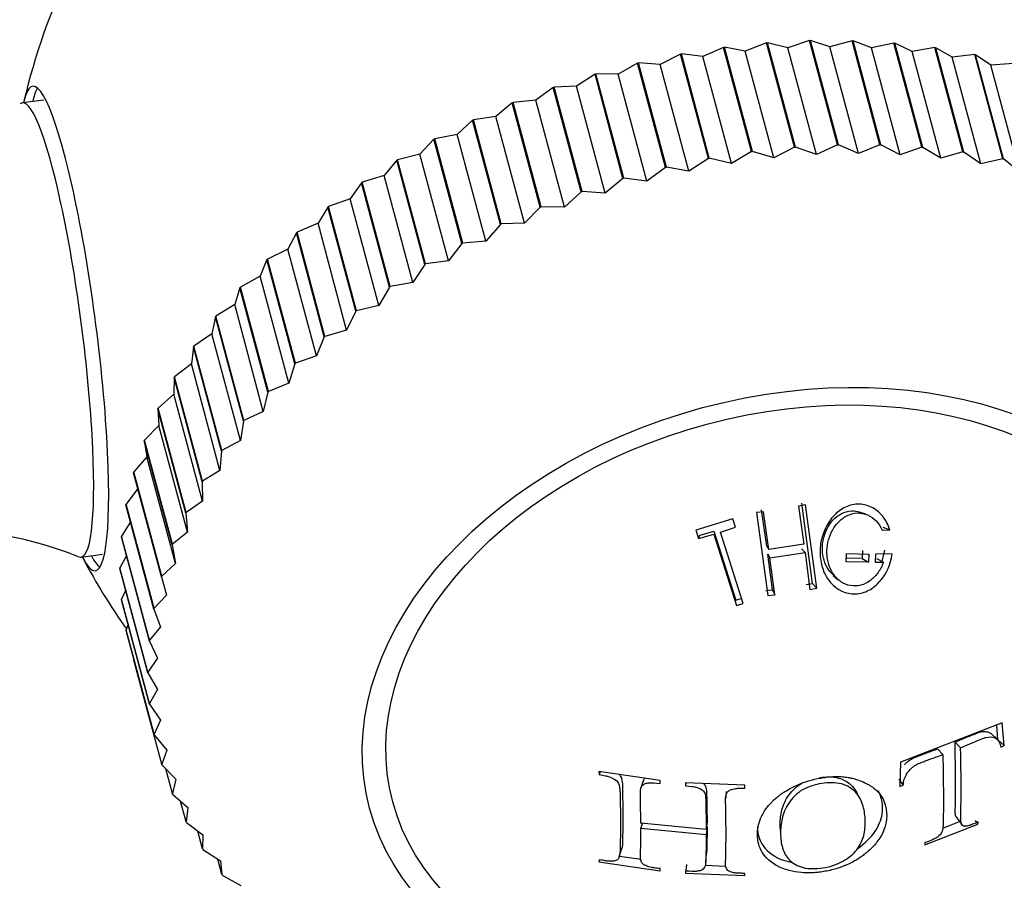
# Model space of a CAD drawing. Units: millimetres. Extents: x -37 to 205, y 28 to 289.
# Drawn here: x 134 to 141, y 32 to 38 of the extents above; entities that cross this region are included whole.
import ezdxf

# ---------------------------------------------------------------- set-up
doc = ezdxf.new("R2010")
doc.units = ezdxf.units.MM
for name, color, linetype in [('10513', 7, 'Continuous'), ('4504', 7, 'Continuous'), ('7521', 7, 'Continuous'), ('Défaut', 7, 'Continuous')]:
    doc.layers.add(name, color=color, linetype=linetype)

# ---------------------------------------------------------------- blocks, each defined once
blk = doc.blocks.new('SE2')
at = {"layer": '10513', "color": 7, "linetype": 'Continuous'}
for p, q in [((139.3519, 34.4061), (139.2776, 34.9573)), ((139.0144, 34.8987), (138.9668, 34.8931)), ((138.9668, 34.8931), (139.0441, 34.3214)), ((139.0363, 34.6614), (139.0011, 34.9128)), ((139.0508, 34.6379), (139.0144, 34.8987)), ((139.3028, 34.9451), (139.2561, 34.9361)), ((139.2561, 34.9361), (139.2925, 34.6754)), ((139.3802, 34.3735), (139.3028, 34.9451)), ((139.7172, 34.8814), (139.6745, 34.8959)), ((138.8037, 34.8508), (138.5484, 34.7713)), ((138.822, 34.7931), (138.8037, 34.8508)), ((138.5484, 34.7713), (138.5667, 34.7136)), ((138.5722, 34.735), (138.6731, 34.7643)), ((138.6731, 34.7643), (138.8248, 34.2909)), ((138.7178, 34.7584), (138.822, 34.7931)), ((138.875, 34.2675), (138.7178, 34.7584)), ((139.831, 34.7723), (139.8835, 34.7735)), ((139.8341, 34.7919), (139.8835, 34.7735)), ((138.5667, 34.7136), (138.672, 34.7441)), ((138.5722, 34.735), (138.5667, 34.7136)), ((138.672, 34.7441), (138.8292, 34.2532)), ((139.0363, 34.6614), (139.0508, 34.6379)), ((139.2925, 34.6754), (139.0508, 34.6379)), ((139.0585, 34.5811), (139.3002, 34.6185)), ((139.2752, 34.6424), (139.3002, 34.6185)), ((139.3002, 34.6185), (139.3334, 34.3646)), ((139.5821, 34.5544), (139.5861, 34.6111)), ((139.5861, 34.6111), (139.7398, 34.6075)), ((139.6962, 34.6317), (139.6924, 34.577)), ((139.0759, 34.3617), (139.0438, 34.6066)), ((139.0438, 34.6066), (139.0585, 34.5811)), ((139.0917, 34.3271), (139.0585, 34.5811)), ((139.7358, 34.5508), (139.5821, 34.5544)), ((139.6924, 34.577), (139.5838, 34.5796)), ((139.6924, 34.577), (139.7358, 34.5508)), ((139.7398, 34.6075), (139.7358, 34.5508)), ((139.7856, 34.6075), (139.7816, 34.5508)), ((139.7816, 34.5508), (139.839, 34.5517)), ((139.8985, 34.61), (139.7856, 34.6075)), ((139.7912, 34.5779), (139.839, 34.5517)), ((139.4943, 34.4612), (139.5284, 34.4312)), ((139.0304, 34.3563), (139.0759, 34.3617)), ((139.0759, 34.3617), (139.0917, 34.3271)), ((139.3072, 34.3975), (139.3519, 34.4061)), ((139.3334, 34.3646), (139.3802, 34.3735)), ((139.3519, 34.4061), (139.3802, 34.3735)), ((138.8248, 34.2909), (138.8686, 34.3046)), ((139.0441, 34.3214), (139.0917, 34.3271)), ((138.8292, 34.2532), (138.875, 34.2675)), ((140.6568, 33.4477), (139.9564, 33.1753)), ((140.6267, 33.3302), (140.6183, 33.4327)), ((140.6698, 33.2914), (140.6568, 33.4477)), ((140.6216, 33.335), (140.5795, 33.3726)), ((140.6267, 33.3302), (140.6698, 33.2914)), ((140.2123, 33.2673), (140.2475, 33.2283)), ((140.3318, 33.3139), (140.3693, 33.2756)), ((140.6463, 33.28), (140.6698, 33.2914)), ((139.9564, 33.1753), (139.9511, 33.0096)), ((138.3032, 33.0493), (137.8826, 33.111)), ((137.8826, 33.111), (137.8832, 33.0913)), ((137.8913, 33.1097), (137.8832, 33.0913)), ((139.9452, 33.06), (139.9756, 33.0171)), ((138.1851, 33.0432), (138.171, 32.9981)), ((138.3038, 33.0296), (138.3032, 33.0493)), ((138.885, 33.0173), (138.4767, 33.0332)), ((138.4767, 33.0332), (138.4773, 33.0134)), ((138.481, 33.0331), (138.4773, 33.0134)), ((138.8857, 32.9972), (138.885, 33.0173)), ((139.9511, 33.0096), (139.9756, 33.0171)), ((138.7572, 32.9754), (138.754, 32.9295)), ((139.6814, 32.9206), (139.6564, 32.9653)), ((140.3385, 32.8009), (140.3762, 32.75)), ((138.6196, 32.7136), (138.1699, 32.757)), ((138.1788, 32.7545), (138.1699, 32.7226)), ((138.1699, 32.7226), (138.6197, 32.6792)), ((138.6259, 32.765), (138.6196, 32.7136)), ((138.626, 32.7314), (138.6197, 32.6792)), ((140.1233, 32.6084), (140.4894, 32.7503)), ((140.2468, 32.7228), (140.3631, 32.7677)), ((140.4696, 32.7757), (140.4894, 32.7503)), ((140.4894, 32.7503), (140.49, 32.765)), ((138.022, 32.5265), (138.0388, 32.5827)), ((140.124, 32.623), (140.1233, 32.6084)), ((138.023, 32.53), (138.1726, 32.5082)), ((138.6165, 32.4912), (138.6224, 32.5491)), ((137.8832, 32.5056), (137.8826, 32.4908)), ((137.8826, 32.4908), (138.3032, 32.4292)), ((138.3032, 32.4292), (138.3038, 32.4438)), ((138.4849, 32.4719), (138.4767, 32.4131)), ((138.6124, 32.4673), (138.7561, 32.462)), ((138.4773, 32.4277), (138.4767, 32.4131)), ((138.4767, 32.4131), (138.885, 32.3972)), ((138.885, 32.3972), (138.8857, 32.4115))]:
    blk.add_line(p, q, dxfattribs=at)
blk.add_arc((221.7817, 37.1434), 82.771, 183.062224, 183.101093, dxfattribs=at)
for points, knots in [([(139.8835, 34.7735), (139.872, 34.808), (139.8564, 34.8379), (139.8173, 34.8883), (139.7961, 34.9075), (139.7366, 34.9412), (139.7055, 34.9502), (139.6423, 34.9522), (139.6077, 34.944), (139.5489, 34.9165), (139.5226, 34.8975), (139.4768, 34.8494), (139.4563, 34.8186), (139.4257, 34.7545), (139.4153, 34.7221), (139.4065, 34.673), (139.4048, 34.6566), (139.4033, 34.6236), (139.4035, 34.609), (139.4081, 34.5535), (139.4159, 34.5202), (139.4398, 34.4605), (139.4539, 34.4365), (139.5202, 34.3596), (139.5799, 34.3309), (139.68, 34.3356), (139.7106, 34.3438), (139.7534, 34.3665), (139.7672, 34.3758), (139.7939, 34.3979), (139.8089, 34.4132), (139.861, 34.4747), (139.8888, 34.5355), (139.8985, 34.61)], [0, 0, 0, 0, 0.0625, 0.0625, 0.125, 0.125, 0.1875, 0.1875, 0.25, 0.25, 0.3125, 0.3125, 0.375, 0.375, 0.4375, 0.4375, 0.46875, 0.46875, 0.5, 0.5, 0.5625, 0.5625, 0.625, 0.625, 0.75, 0.75, 0.8125, 0.8125, 0.84375, 0.84375, 0.875, 0.875, 1, 1, 1, 1]), ([(139.4953, 34.462), (139.4822, 34.4732), (139.4384, 34.5224), (139.4083, 34.6362), (139.4378, 34.7838), (139.5241, 34.8825), (139.6138, 34.9089), (139.6565, 34.902), (139.6745, 34.8959)], [0.3288903, 0.3288903, 0.3288903, 0.3288903, 0.3739151, 0.4990635, 0.6242878, 0.7482075, 0.8112149, 0.8616395, 0.8616395, 0.8616395, 0.8616395]), ([(139.839, 34.5517), (139.8298, 34.525), (139.8178, 34.5015), (139.7961, 34.4706), (139.7882, 34.4611), (139.7713, 34.4434), (139.7637, 34.4365), (139.7078, 34.3938), (139.6605, 34.3819), (139.5877, 34.3949), (139.5659, 34.4037), (139.5366, 34.4238), (139.5273, 34.4316), (139.5099, 34.4497), (139.5006, 34.4616), (139.4809, 34.4909), (139.4706, 34.5124), (139.456, 34.5594), (139.4517, 34.5872), (139.4494, 34.6636), (139.4581, 34.7106), (139.4955, 34.7857), (139.5104, 34.8074), (139.5448, 34.844), (139.5624, 34.8578), (139.6102, 34.8824), (139.6344, 34.8891), (139.6826, 34.8912), (139.7082, 34.886), (139.774, 34.8574), (139.808, 34.8223), (139.831, 34.7723)], [0, 0, 0, 0, 0.0625, 0.0625, 0.09375, 0.09375, 0.125, 0.125, 0.25, 0.25, 0.3125, 0.3125, 0.34375, 0.34375, 0.375, 0.375, 0.4375, 0.4375, 0.5, 0.5, 0.625, 0.625, 0.6875, 0.6875, 0.75, 0.75, 0.8125, 0.8125, 0.875, 0.875, 1, 1, 1, 1]), ([(140.3318, 33.3139), (140.3458, 33.3196), (140.3743, 33.3312), (140.4209, 33.3512), (140.4632, 33.3688), (140.5052, 33.3851), (140.5417, 33.3896), (140.5669, 33.3821), (140.5775, 33.3744), (140.5794, 33.3728)], [0, 0, 0, 0, 0.1229418, 0.2507361, 0.4143847, 0.5009951, 0.6282625, 0.7498868, 0.7786493, 0.7786493, 0.7786493, 0.7786493]), ([(140.3693, 33.2756), (140.3833, 33.2812), (140.3975, 33.2871), (140.4191, 33.2961), (140.4264, 33.2991), (140.4374, 33.3038), (140.4411, 33.3053), (140.4485, 33.3084), (140.4501, 33.3091), (140.479, 33.3215), (140.4976, 33.3291), (140.5189, 33.3374), (140.5249, 33.3396), (140.5323, 33.3422), (140.5345, 33.3429), (140.5383, 33.3442), (140.5374, 33.344), (140.5715, 33.3531), (140.5971, 33.351), (140.6337, 33.3282), (140.6414, 33.3054), (140.6463, 33.28)], [0, 0, 0, 0, 0.125, 0.125, 0.1875, 0.1875, 0.21875, 0.21875, 0.25, 0.25, 0.375, 0.375, 0.4375, 0.4375, 0.46875, 0.46875, 0.5, 0.5, 0.75, 0.75, 1, 1, 1, 1]), ([(139.984, 33.1576), (139.989, 33.1637), (140.0053, 33.1812), (140.0346, 33.2012), (140.078, 33.2181), (140.1357, 33.2396), (140.1837, 33.2569), (140.2123, 33.2673)], [0.3106113, 0.3106113, 0.3106113, 0.3106113, 0.3730762, 0.4978307, 0.5779773, 0.7488327, 1, 1, 1, 1]), ([(140.3409, 32.7981), (140.3385, 32.8015), (140.3331, 32.8137), (140.3341, 32.8743), (140.3364, 32.9836), (140.3351, 33.1415), (140.3329, 33.2562), (140.3318, 33.3139)], [0.1703171, 0.1703171, 0.1703171, 0.1703171, 0.1959103, 0.2496332, 0.4997818, 0.748211, 1, 1, 1, 1]), ([(140.49, 32.765), (140.4538, 32.7492), (140.4434, 32.7454), (140.4403, 32.7443), (140.4387, 32.7438), (140.4342, 32.7423), (140.4313, 32.7414), (140.4229, 32.739), (140.4178, 32.7378), (140.4035, 32.7354), (140.3957, 32.7352), (140.3773, 32.7412), (140.3726, 32.7542), (140.3703, 32.794), (140.3715, 32.8192), (140.3725, 32.8687), (140.3731, 32.8947), (140.3747, 33.0319), (140.373, 33.1468), (140.3693, 33.2756)], [0, 0, 0, 0, 0.007812, 0.007812, 0.015625, 0.015625, 0.03125, 0.03125, 0.0625, 0.0625, 0.125, 0.125, 0.25, 0.25, 0.375, 0.375, 0.5, 0.5, 1, 1, 1, 1]), ([(139.9756, 33.0171), (139.9778, 33.0474), (139.9838, 33.0702), (140.0098, 33.1114), (140.0198, 33.1238), (140.0373, 33.1401), (140.0435, 33.1452), (140.0536, 33.1522), (140.0571, 33.1544), (140.0642, 33.1586), (140.0707, 33.1619), (140.0758, 33.1644), (140.0852, 33.1685), (140.1072, 33.1772), (140.1158, 33.1806), (140.1308, 33.1862), (140.1362, 33.1882), (140.1475, 33.1923), (140.1564, 33.1954), (140.188, 33.2065), (140.2172, 33.217), (140.2475, 33.2283)], [0, 0, 0, 0, 0.25, 0.25, 0.375, 0.375, 0.4375, 0.4375, 0.46875, 0.46875, 0.5, 0.5, 0.625, 0.625, 0.6875, 0.6875, 0.71875, 0.71875, 0.75, 0.75, 1, 1, 1, 1]), ([(140.2475, 33.2283), (140.2493, 33.1661), (140.25, 33.1088), (140.2511, 33.0266), (140.2514, 32.9998), (140.2519, 32.9467), (140.252, 32.919), (140.2517, 32.8686), (140.2515, 32.8437), (140.251, 32.8064), (140.2508, 32.7939), (140.2503, 32.7752), (140.2502, 32.769), (140.2498, 32.7564), (140.2497, 32.7519), (140.249, 32.7357), (140.2484, 32.7286), (140.2472, 32.7194), (140.2468, 32.7166), (140.2458, 32.7114), (140.2457, 32.7107), (140.2412, 32.6922), (140.2321, 32.6787), (140.2143, 32.6634), (140.2074, 32.6585), (140.1917, 32.6493), (140.1808, 32.6439), (140.1582, 32.6344), (140.1418, 32.6284), (140.124, 32.623)], [0, 0, 0, 0, 0.25, 0.25, 0.375, 0.375, 0.5, 0.5, 0.625, 0.625, 0.6875, 0.6875, 0.71875, 0.71875, 0.75, 0.75, 0.78125, 0.78125, 0.796875, 0.796875, 0.8125, 0.8125, 0.875, 0.875, 0.90625, 0.90625, 0.9375, 0.9375, 1, 1, 1, 1]), ([(137.8832, 33.0913), (137.9004, 33.0881), (137.9141, 33.0854), (137.9296, 33.0822), (137.9339, 33.0812), (137.939, 33.08), (137.9405, 33.0797), (137.9431, 33.079), (137.942, 33.0794), (137.9698, 33.0709), (137.9907, 33.0597), (138.0144, 33.04), (138.0214, 33.0242), (138.0264, 32.9917), (138.0266, 32.9853), (138.0274, 32.969), (138.0277, 32.9579), (138.0285, 32.9156), (138.0291, 32.8827), (138.0296, 32.8344), (138.0297, 32.8185), (138.0298, 32.7947), (138.0298, 32.7869), (138.0299, 32.7712), (138.0299, 32.7617), (138.0299, 32.7494), (138.0299, 32.7401), (138.0298, 32.7247), (138.0298, 32.717), (138.0297, 32.6943), (138.0296, 32.6793), (138.0291, 32.6347), (138.0285, 32.6056), (138.0278, 32.5733), (138.0275, 32.5665), (138.027, 32.5569), (138.0266, 32.5524), (138.0251, 32.5396), (138.0237, 32.5322), (138.0179, 32.5133), (138.0117, 32.505), (137.9982, 32.4992), (137.9879, 32.4963), (137.969, 32.4943), (137.9582, 32.4943), (137.9429, 32.4957), (137.9441, 32.4956), (137.9417, 32.4959), (137.9402, 32.4961), (137.9352, 32.4968), (137.9309, 32.4974), (137.9152, 32.4999), (137.901, 32.5023), (137.8832, 32.5056)], [0, 0, 0, 0, 0.03125, 0.03125, 0.046875, 0.046875, 0.054688, 0.054688, 0.0625, 0.0625, 0.125, 0.125, 0.1875, 0.1875, 0.21875, 0.21875, 0.25, 0.25, 0.375, 0.375, 0.4375, 0.4375, 0.46875, 0.46875, 0.5, 0.5, 0.53125, 0.53125, 0.5625, 0.5625, 0.625, 0.625, 0.75, 0.75, 0.765625, 0.765625, 0.78125, 0.78125, 0.8125, 0.8125, 0.875, 0.875, 0.90625, 0.90625, 0.9375, 0.9375, 0.945312, 0.945312, 0.953125, 0.953125, 0.96875, 0.96875, 1, 1, 1, 1]), ([(138.0231, 33.0904), (138.0358, 33.0756), (138.0444, 33.0399), (138.0446, 32.9453), (138.0467, 32.867), (138.0467, 32.7454), (138.045, 32.6692), (138.0441, 32.5982), (138.0388, 32.5825)], [0.1303639, 0.1303639, 0.1303639, 0.1303639, 0.1946523, 0.2484631, 0.4993633, 0.4997979, 0.7505604, 0.8268246, 0.8268246, 0.8268246, 0.8268246]), ([(139.4262, 33.0704), (139.3718, 33.0623), (139.3154, 33.0475), (139.2335, 33.014), (139.2067, 33.0009), (139.1682, 32.9784), (139.1556, 32.9704), (139.1373, 32.9578), (139.1313, 32.9535), (139.1194, 32.9446), (139.1157, 32.9418), (139.046, 32.8849), (139.0123, 32.8325), (138.9853, 32.7679), (138.9801, 32.7485), (138.9755, 32.7229), (138.9745, 32.7149), (138.9735, 32.7039), (138.9733, 32.7003), (138.973, 32.6935), (138.9729, 32.6927), (138.9727, 32.6762), (138.9729, 32.6742), (138.9733, 32.6627), (138.9736, 32.6563), (138.9758, 32.6349), (138.9787, 32.6179), (138.9985, 32.5606), (139.0266, 32.5125), (139.1073, 32.463), (139.1171, 32.4583), (139.143, 32.4467), (139.1563, 32.4417), (139.1968, 32.4286), (139.2245, 32.4227), (139.2794, 32.4156), (139.3065, 32.4143), (139.3457, 32.4149), (139.3585, 32.4155), (139.3835, 32.4175), (139.3932, 32.4185), (139.4358, 32.4242), (139.4646, 32.4299), (139.5076, 32.4415), (139.522, 32.4458), (139.5434, 32.453), (139.5505, 32.4555), (139.5611, 32.4595), (139.5646, 32.4609), (139.5717, 32.4636), (139.5777, 32.4661), (139.5875, 32.4701), (139.6053, 32.4777), (139.6433, 32.4985), (139.6578, 32.507), (139.6818, 32.5229), (139.6901, 32.5287), (139.7073, 32.5414), (139.7182, 32.55), (139.753, 32.5792), (139.7743, 32.6018), (139.7987, 32.6322), (139.8056, 32.6417), (139.8143, 32.6549), (139.8169, 32.6591), (139.8218, 32.6671), (139.8248, 32.6725), (139.8303, 32.6826), (139.8378, 32.6973), (139.8492, 32.7299), (139.8529, 32.7425), (139.8588, 32.771), (139.861, 32.7856), (139.8628, 32.842), (139.8562, 32.8705), (139.8465, 32.9005), (139.8433, 32.9084), (139.8393, 32.9174), (139.8381, 32.9199), (139.8366, 32.923), (139.8361, 32.9239), (139.8353, 32.9255), (139.8357, 32.9249), (139.8263, 32.942), (139.8149, 32.958), (139.7916, 32.9818), (139.7829, 32.9897), (139.7681, 33.0013), (139.7629, 33.0051), (139.7547, 33.0107), (139.7519, 33.0125), (139.7461, 33.0162), (139.7448, 33.017), (139.7023, 33.0421), (139.6677, 33.0537), (139.6301, 33.0643), (139.6198, 33.0666), (139.6082, 33.069), (139.6049, 33.0696), (139.601, 33.0704), (139.5999, 33.0706), (139.598, 33.0709), (139.5995, 33.0707), (139.5846, 33.0731), (139.5717, 33.0747), (139.5509, 33.0764), (139.5438, 33.0768), (139.5327, 33.0772), (139.529, 33.0773), (139.5213, 33.0774), (139.5149, 33.0774), (139.511, 33.0774), (139.5061, 33.0774), (139.4916, 33.0769), (139.4793, 33.0762), (139.452, 33.074), (139.4398, 33.0724), (139.4262, 33.0704)], [0, 0, 0, 0, 0.0625, 0.0625, 0.09375, 0.09375, 0.109375, 0.109375, 0.117188, 0.117188, 0.125, 0.125, 0.1875, 0.1875, 0.21875, 0.21875, 0.234375, 0.234375, 0.242188, 0.242188, 0.25, 0.25, 0.265625, 0.265625, 0.28125, 0.28125, 0.3125, 0.3125, 0.375, 0.375, 0.390625, 0.390625, 0.40625, 0.40625, 0.4375, 0.4375, 0.46875, 0.46875, 0.484375, 0.484375, 0.5, 0.5, 0.53125, 0.53125, 0.546875, 0.546875, 0.554688, 0.554688, 0.558594, 0.558594, 0.5625, 0.5625, 0.59375, 0.59375, 0.609375, 0.609375, 0.617188, 0.617188, 0.625, 0.625, 0.65625, 0.65625, 0.671875, 0.671875, 0.679688, 0.679688, 0.6875, 0.6875, 0.71875, 0.71875, 0.734375, 0.734375, 0.75, 0.75, 0.78125, 0.78125, 0.796875, 0.796875, 0.804688, 0.804688, 0.808594, 0.808594, 0.8125, 0.8125, 0.84375, 0.84375, 0.859375, 0.859375, 0.867188, 0.867188, 0.871094, 0.871094, 0.875, 0.875, 0.90625, 0.90625, 0.921875, 0.921875, 0.929688, 0.929688, 0.933594, 0.933594, 0.9375, 0.9375, 0.953125, 0.953125, 0.960938, 0.960938, 0.964844, 0.964844, 0.96875, 0.96875, 0.976562, 0.976562, 0.984375, 0.984375, 1, 1, 1, 1]), ([(139.3999, 33.0698), (139.4454, 33.0769), (139.5366, 33.0784), (139.62, 33.0242), (139.6487, 32.9806), (139.6565, 32.9651)], [0, 0, 0, 0, 0.0626752, 0.1252519, 0.1571856, 0.1571856, 0.1571856, 0.1571856]), ([(138.1699, 32.757), (138.1698, 32.7861), (138.1696, 32.8155), (138.169, 32.8605), (138.1688, 32.8757), (138.1684, 32.8987), (138.1683, 32.9064), (138.168, 32.918), (138.168, 32.9219), (138.1678, 32.9297), (138.1678, 32.931), (138.1674, 32.9507), (138.1675, 32.9612), (138.1679, 32.9729), (138.168, 32.9762), (138.1682, 32.98), (138.1683, 32.9811), (138.1684, 32.983), (138.1683, 32.9819), (138.1705, 33.0041), (138.1777, 33.0174), (138.197, 33.0278), (138.2048, 33.0305), (138.2185, 33.0331), (138.2234, 33.0338), (138.2313, 33.0344), (138.234, 33.0346), (138.2396, 33.0348), (138.2449, 33.0349), (138.2494, 33.0349), (138.2689, 33.0334), (138.3038, 33.0296)], [0, 0, 0, 0, 0.25, 0.25, 0.375, 0.375, 0.4375, 0.4375, 0.46875, 0.46875, 0.5, 0.5, 0.5625, 0.5625, 0.59375, 0.59375, 0.609375, 0.609375, 0.625, 0.625, 0.75, 0.75, 0.8125, 0.8125, 0.84375, 0.84375, 0.859375, 0.859375, 0.875, 0.875, 1, 1, 1, 1]), ([(138.4773, 33.0134), (138.5107, 33.0108), (138.532, 33.0081), (138.5442, 33.0058), (138.5472, 33.0051), (138.559, 33.0016), (138.5645, 32.9997), (138.5795, 32.9937), (138.5876, 32.9892), (138.6068, 32.9742), (138.6095, 32.9665), (138.6153, 32.9413), (138.6165, 32.9249), (138.6173, 32.8953), (138.6175, 32.8846), (138.6179, 32.8615), (138.6181, 32.8556), (138.6185, 32.8323), (138.6188, 32.8171), (138.6194, 32.772), (138.6196, 32.7427), (138.6196, 32.7136)], [0, 0, 0, 0, 0.125, 0.125, 0.15625, 0.15625, 0.1875, 0.1875, 0.25, 0.25, 0.375, 0.375, 0.5, 0.5, 0.5625, 0.5625, 0.625, 0.625, 0.75, 0.75, 1, 1, 1, 1]), ([(138.6005, 33.0285), (138.6038, 33.0259), (138.6171, 33.0128), (138.6233, 32.9708), (138.6236, 32.9112), (138.6256, 32.8382), (138.6258, 32.7893), (138.6259, 32.765)], [0.2560256, 0.2560256, 0.2560256, 0.2560256, 0.2857179, 0.391202, 0.5713307, 0.7867524, 1, 1, 1, 1]), ([(138.8857, 32.4115), (138.8757, 32.4115), (138.8655, 32.4117), (138.8501, 32.4122), (138.8449, 32.4124), (138.8345, 32.4129), (138.8275, 32.4133), (138.8173, 32.414), (138.8054, 32.4165), (138.783, 32.4233), (138.7726, 32.4287), (138.7608, 32.4376), (138.755, 32.4487), (138.7533, 32.4804), (138.7535, 32.489), (138.7538, 32.4991), (138.7539, 32.502), (138.7541, 32.5069), (138.7541, 32.5069), (138.7558, 32.5674), (138.7565, 32.6246), (138.7565, 32.7424), (138.7558, 32.8049), (138.7542, 32.8777), (138.7541, 32.879), (138.7539, 32.8855), (138.7538, 32.8892), (138.7535, 32.9015), (138.7534, 32.9113), (138.7543, 32.9465), (138.7596, 32.9643), (138.7701, 32.9758), (138.7787, 32.982), (138.7971, 32.9899), (138.8084, 32.993), (138.8283, 32.9962), (138.8314, 32.9965), (138.8416, 32.9975), (138.8468, 32.9978), (138.8628, 32.9983), (138.874, 32.9981), (138.8857, 32.9972)], [0, 0, 0, 0, 0.03125, 0.03125, 0.046875, 0.046875, 0.0625, 0.0625, 0.09375, 0.09375, 0.125, 0.125, 0.1875, 0.1875, 0.21875, 0.21875, 0.234375, 0.234375, 0.25, 0.25, 0.5, 0.5, 0.75, 0.75, 0.765625, 0.765625, 0.78125, 0.78125, 0.8125, 0.8125, 0.875, 0.875, 0.90625, 0.90625, 0.9375, 0.9375, 0.953125, 0.953125, 0.96875, 0.96875, 1, 1, 1, 1]), ([(139.1289, 32.7216), (139.1287, 32.7255), (139.1286, 32.73), (139.1282, 32.7668), (139.1331, 32.8352), (139.1721, 32.9407), (139.2361, 33.0062), (139.2772, 33.0297), (139.28, 33.0312)], [0.7429459, 0.7429459, 0.7429459, 0.7429459, 0.7506078, 0.7516446, 0.8135028, 0.8757441, 0.9377587, 0.9422568, 0.9422568, 0.9422568, 0.9422568]), ([(139.415, 33.0295), (139.4621, 33.0368), (139.5094, 33.0375), (139.5909, 33.0159), (139.6255, 32.9936), (139.675, 32.939), (139.6901, 32.9064), (139.7091, 32.8401), (139.7131, 32.8059), (139.7148, 32.7385), (139.7124, 32.7047), (139.6991, 32.6553), (139.6931, 32.6389), (139.6778, 32.6063), (139.6683, 32.5896), (139.6342, 32.5458), (139.603, 32.5195), (139.5239, 32.4743), (139.4729, 32.4574), (139.3753, 32.4418), (139.3276, 32.4416), (139.2487, 32.4608), (139.2162, 32.4803), (139.1694, 32.5273), (139.1542, 32.5556), (139.1356, 32.6156), (139.1318, 32.6481), (139.1314, 32.682), (139.1314, 32.6828), (139.1311, 32.7168), (139.1339, 32.7521), (139.1506, 32.8236), (139.1646, 32.8603), (139.2106, 32.9292), (139.2428, 32.9618), (139.3215, 33.0083), (139.3683, 33.0222), (139.415, 33.0295)], [0, 0, 0, 0, 0.062559, 0.062675, 0.125018, 0.125252, 0.187746, 0.188067, 0.250364, 0.250653, 0.313087, 0.313351, 0.343794, 0.344089, 0.375945, 0.376299, 0.432616, 0.433074, 0.500709, 0.501288, 0.563075, 0.563755, 0.625284, 0.626083, 0.687809, 0.688553, 0.750317, 0.750608, 0.751364, 0.751645, 0.813503, 0.813666, 0.875744, 0.875953, 0.937759, 0.937857, 1, 1, 1, 1]), ([(139.6661, 32.5854), (139.678, 32.5939), (139.7327, 32.636), (139.81, 32.7252), (139.842, 32.8534), (139.8259, 32.9392), (139.8031, 32.9775), (139.8012, 32.9806)], [0.6054059, 0.6054059, 0.6054059, 0.6054059, 0.6221053, 0.6849353, 0.7478952, 0.8106682, 0.8161601, 0.8161601, 0.8161601, 0.8161601]), ([(138.3038, 32.4438), (138.2863, 32.4457), (138.2726, 32.4475), (138.2574, 32.4497), (138.2533, 32.4503), (138.2485, 32.4511), (138.2471, 32.4514), (138.2448, 32.4518), (138.2462, 32.4514), (138.2313, 32.4549), (138.2206, 32.4581), (138.202, 32.4655), (138.1927, 32.4706), (138.1821, 32.4778), (138.1778, 32.4829), (138.1729, 32.4926), (138.1716, 32.4962), (138.1695, 32.5041), (138.1686, 32.5097), (138.167, 32.5265), (138.1669, 32.5413), (138.1711, 32.6012), (138.1698, 32.6566), (138.1699, 32.7226)], [0, 0, 0, 0, 0.0625, 0.0625, 0.09375, 0.09375, 0.109375, 0.109375, 0.125, 0.125, 0.1875, 0.1875, 0.25, 0.25, 0.3125, 0.3125, 0.34375, 0.34375, 0.375, 0.375, 0.5, 0.5, 1, 1, 1, 1]), ([(138.626, 32.7314), (138.6259, 32.7032), (138.6258, 32.6466), (138.6236, 32.5869), (138.6231, 32.5549), (138.6228, 32.549)], [0, 0, 0, 0, 0.2493295, 0.5019941, 0.5596239, 0.5596239, 0.5596239, 0.5596239]), ([(138.9728, 32.7352), (138.9728, 32.7345), (138.9729, 32.7049), (138.9833, 32.625), (139.0666, 32.5286), (139.1726, 32.4928), (139.2206, 32.4844)], [0.2500588, 0.2500588, 0.2500588, 0.2500588, 0.2511789, 0.2951274, 0.3747965, 0.4318942, 0.4318942, 0.4318942, 0.4318942]), ([(138.6197, 32.6792), (138.6196, 32.6495), (138.6195, 32.6211), (138.6189, 32.5792), (138.6187, 32.5653), (138.6182, 32.5446), (138.6181, 32.5377), (138.6178, 32.5274), (138.6177, 32.5239), (138.6175, 32.517), (138.6175, 32.515), (138.6168, 32.4906), (138.6155, 32.4747), (138.61, 32.4562), (138.6076, 32.4509), (138.6014, 32.4422), (138.5993, 32.4397), (138.5864, 32.4327), (138.5787, 32.4299), (138.565, 32.4269), (138.5602, 32.4261), (138.5523, 32.4252), (138.5496, 32.425), (138.5441, 32.4246), (138.5386, 32.4244), (138.5358, 32.4244), (138.5156, 32.4247), (138.4773, 32.4277)], [0, 0, 0, 0, 0.25, 0.25, 0.375, 0.375, 0.4375, 0.4375, 0.46875, 0.46875, 0.5, 0.5, 0.625, 0.625, 0.6875, 0.6875, 0.75, 0.75, 0.8125, 0.8125, 0.84375, 0.84375, 0.859375, 0.859375, 0.875, 0.875, 1, 1, 1, 1])]:
    blk.add_open_spline(points, degree=3, knots=knots, dxfattribs=at)
for points in [[(139.8295, 34.5574), (139.8377, 34.5823), (139.843, 34.6083), (139.8483, 34.6342)], [(138.1856, 33.0421), (138.1883, 33.0505), (138.1925, 33.0585), (138.1988, 33.0645)]]:
    blk.add_open_spline(points, degree=3, dxfattribs=at)
at = {"layer": '4504', "color": 7, "linetype": 'Continuous'}
for p, q in [((139.3312, 38.1388), (139.1809, 38.0896)), ((139.3312, 38.1388), (139.3378, 38.139)), ((139.5234, 37.4216), (139.3312, 38.1388)), ((139.5299, 37.4218), (139.3378, 38.139)), ((139.4706, 38.0967), (139.3378, 38.139)), ((139.6235, 38.1384), (139.4706, 38.0967)), ((139.6235, 38.1384), (139.6299, 38.1382)), ((139.8156, 37.4212), (139.6235, 38.1384)), ((139.8221, 37.421), (139.6299, 38.1382)), ((139.7567, 38.0884), (139.6299, 38.1382)), ((138.7394, 38.0925), (138.5964, 38.0289)), ((138.7394, 38.0925), (138.746, 38.0934)), ((138.9315, 37.3754), (138.7394, 38.0925)), ((138.9381, 37.3762), (138.746, 38.0934)), ((138.889, 38.0669), (138.746, 38.0934)), ((139.036, 38.1235), (138.889, 38.0669)), ((139.0859, 37.3321), (138.889, 38.0669)), ((139.036, 38.1235), (139.0426, 38.124)), ((139.2282, 37.4063), (139.036, 38.1235)), ((139.2348, 37.4068), (139.0426, 38.124)), ((139.1809, 38.0896), (139.0426, 38.124)), ((139.3778, 37.3548), (139.1809, 38.0896)), ((139.6675, 37.362), (139.4706, 38.0967)), ((139.9112, 38.1222), (139.7567, 38.0884)), ((139.9535, 37.3536), (139.7567, 38.0884)), ((139.9112, 38.1222), (139.9176, 38.1217)), ((140.1034, 37.405), (139.9112, 38.1222)), ((140.1097, 37.4045), (139.9176, 38.1217)), ((140.0375, 38.0645), (139.9176, 38.1217)), ((140.193, 38.0904), (140.0375, 38.0645)), ((140.2344, 37.3298), (140.0375, 38.0645)), ((140.193, 38.0904), (140.1992, 38.0895)), ((140.3852, 37.3732), (140.193, 38.0904)), ((140.3914, 37.3723), (140.1992, 38.0895)), ((140.3118, 38.0253), (140.1992, 38.0895)), ((138.4427, 38.0461), (138.3045, 37.9757)), ((138.4427, 38.0461), (138.4493, 38.0473)), ((138.6349, 37.3289), (138.4427, 38.0461)), ((138.6415, 37.3301), (138.4493, 38.0473)), ((138.5964, 38.0289), (138.4493, 38.0473)), ((138.7933, 37.2941), (138.5964, 38.0289)), ((140.4675, 38.0431), (140.3118, 38.0253)), ((140.5087, 37.2906), (140.3118, 38.0253)), ((140.4675, 38.0431), (140.4735, 38.0419)), ((140.6596, 37.3259), (140.4675, 38.0431)), ((140.6656, 37.3247), (140.4735, 38.0419)), ((140.5781, 37.971), (140.4735, 38.0419)), ((138.1476, 37.9843), (138.0149, 37.9076)), ((138.1476, 37.9843), (138.1541, 37.9859)), ((138.3398, 37.2672), (138.1476, 37.9843)), ((138.3463, 37.2687), (138.1541, 37.9859)), ((138.3045, 37.9757), (138.1541, 37.9859)), ((138.5014, 37.2409), (138.3045, 37.9757)), ((140.7331, 37.9805), (140.5781, 37.971)), ((140.775, 37.2362), (140.5781, 37.971)), ((137.8555, 37.9077), (137.729, 37.8249)), ((137.8555, 37.9077), (137.862, 37.9095)), ((138.0477, 37.1905), (137.8555, 37.9077)), ((138.0542, 37.1924), (137.862, 37.9095)), ((138.0149, 37.9076), (137.862, 37.9095)), ((138.2117, 37.1728), (138.0149, 37.9076)), ((137.568, 37.8164), (137.4482, 37.7282)), ((137.568, 37.8164), (137.5744, 37.8186)), ((137.7602, 37.0993), (137.568, 37.8164)), ((137.729, 37.8249), (137.5744, 37.8186)), ((137.7665, 37.1015), (137.5744, 37.8186)), ((137.9258, 37.0902), (137.729, 37.8249)), ((137.4482, 37.7282), (137.2927, 37.7136)), ((137.6451, 36.9934), (137.4482, 37.7282)), ((137.2865, 37.7111), (137.1741, 37.6177)), ((137.2865, 37.7111), (137.2927, 37.7136)), ((137.4787, 36.9939), (137.2865, 37.7111)), ((137.4849, 36.9964), (137.2927, 37.7136)), ((137.0124, 37.5922), (136.908, 37.4942)), ((137.0124, 37.5922), (137.0184, 37.595)), ((137.2046, 36.8751), (137.0124, 37.5922)), ((137.1741, 37.6177), (137.0184, 37.595)), ((137.2106, 36.8779), (137.0184, 37.595)), ((137.371, 36.883), (137.1741, 37.6177)), ((136.7472, 37.4604), (136.6513, 37.3582)), ((136.7472, 37.4604), (136.753, 37.4635)), ((136.9393, 36.7432), (136.7472, 37.4604)), ((136.908, 37.4942), (136.753, 37.4635)), ((136.9451, 36.7463), (136.753, 37.4635)), ((137.1049, 36.7595), (136.908, 37.4942)), ((139.2282, 37.4063), (139.0859, 37.3321)), ((139.2282, 37.4063), (139.2348, 37.4068)), ((139.3778, 37.3548), (139.2348, 37.4068)), ((139.5234, 37.4216), (139.3778, 37.3548)), ((139.5234, 37.4216), (139.5299, 37.4218)), ((139.6675, 37.362), (139.5299, 37.4218)), ((139.8156, 37.4212), (139.6675, 37.362)), ((139.8156, 37.4212), (139.8221, 37.421)), ((139.9535, 37.3536), (139.8221, 37.421)), ((140.1034, 37.405), (139.9535, 37.3536)), ((140.1034, 37.405), (140.1097, 37.4045)), ((140.2344, 37.3298), (140.1097, 37.4045)), ((136.4921, 37.3163), (136.4977, 37.3196)), ((136.6513, 37.3582), (136.4977, 37.3196)), ((136.6898, 36.6025), (136.4977, 37.3196)), ((136.8481, 36.6235), (136.6513, 37.3582)), ((138.6349, 37.3289), (138.5014, 37.2409)), ((138.6349, 37.3289), (138.6415, 37.3301)), ((138.7933, 37.2941), (138.6415, 37.3301)), ((138.9315, 37.3754), (138.7933, 37.2941)), ((138.9315, 37.3754), (138.9381, 37.3762)), ((139.0859, 37.3321), (138.9381, 37.3762)), ((140.3852, 37.3732), (140.2344, 37.3298)), ((140.3852, 37.3732), (140.3914, 37.3723)), ((140.5087, 37.2906), (140.3914, 37.3723)), ((140.6596, 37.3259), (140.5087, 37.2906)), ((140.6596, 37.3259), (140.6656, 37.3247)), ((140.775, 37.2362), (140.6656, 37.3247)), ((136.4921, 37.3163), (136.4052, 37.2105)), ((136.6843, 36.5991), (136.4921, 37.3163)), ((138.3398, 37.2672), (138.2117, 37.1728)), ((138.3398, 37.2672), (138.3463, 37.2687)), ((138.5014, 37.2409), (138.3463, 37.2687)), ((136.4052, 37.2105), (136.2538, 37.1642)), ((136.6021, 36.4758), (136.4052, 37.2105)), ((138.0477, 37.1905), (137.9258, 37.0902)), ((138.0477, 37.1905), (138.0542, 37.1924)), ((138.2117, 37.1728), (138.0542, 37.1924)), ((136.2485, 37.1606), (136.1711, 37.0518)), ((136.2485, 37.1606), (136.2538, 37.1642)), ((136.4407, 36.4435), (136.2485, 37.1606)), ((136.446, 36.4471), (136.2538, 37.1642)), ((136.1711, 37.0518), (136.0227, 36.9981)), ((136.3679, 36.317), (136.1711, 37.0518)), ((137.7602, 37.0993), (137.6451, 36.9934)), ((137.7602, 37.0993), (137.7665, 37.1015)), ((137.9258, 37.0902), (137.7665, 37.1015)), ((136.0177, 36.9942), (135.9501, 36.8829)), ((136.0177, 36.9942), (136.0227, 36.9981)), ((136.2099, 36.2771), (136.0177, 36.9942)), ((136.2148, 36.2809), (136.0227, 36.9981)), ((137.4787, 36.9939), (137.371, 36.883)), ((137.4787, 36.9939), (137.4849, 36.9964)), ((137.6451, 36.9934), (137.4849, 36.9964)), ((135.9501, 36.8829), (135.8054, 36.822)), ((136.1469, 36.1481), (135.9501, 36.8829)), ((137.2046, 36.8751), (137.1049, 36.7595)), ((137.2046, 36.8751), (137.2106, 36.8779)), ((137.371, 36.883), (137.2106, 36.8779)), ((135.8007, 36.8179), (135.7433, 36.7046)), ((135.8007, 36.8179), (135.8054, 36.822)), ((135.9929, 36.1008), (135.8007, 36.8179)), ((135.9976, 36.1048), (135.8054, 36.822)), ((136.9393, 36.7432), (136.8481, 36.6235)), ((136.9393, 36.7432), (136.9451, 36.7463)), ((137.1049, 36.7595), (136.9451, 36.7463)), ((135.7433, 36.7046), (135.6031, 36.6368)), ((135.9402, 35.9699), (135.7433, 36.7046)), ((135.5988, 36.6326), (135.5518, 36.5179)), ((135.5988, 36.6326), (135.6031, 36.6368)), ((135.791, 35.9155), (135.5988, 36.6326)), ((135.7953, 35.9197), (135.6031, 36.6368)), ((136.6843, 36.5991), (136.6021, 36.4758)), ((136.6843, 36.5991), (136.6898, 36.6025)), ((136.8481, 36.6235), (136.6898, 36.6025)), ((135.5518, 36.5179), (135.4169, 36.4436)), ((135.7487, 35.7832), (135.5518, 36.5179)), ((135.4129, 36.4393), (135.3766, 36.3238)), ((135.4129, 36.4393), (135.4169, 36.4436)), ((135.6051, 35.7221), (135.4129, 36.4393)), ((135.609, 35.7265), (135.4169, 36.4436)), ((136.4407, 36.4435), (136.3679, 36.317)), ((136.4407, 36.4435), (136.446, 36.4471)), ((136.6021, 36.4758), (136.446, 36.4471)), ((135.3766, 36.3238), (135.2476, 36.2434)), ((135.5735, 35.589), (135.3766, 36.3238)), ((136.3679, 36.317), (136.2148, 36.2809)), ((135.244, 36.2388), (135.2186, 36.1231)), ((135.244, 36.2388), (135.2476, 36.2434)), ((135.4362, 35.5217), (135.244, 36.2388)), ((135.4397, 35.5262), (135.2476, 36.2434)), ((136.2099, 36.2771), (136.1469, 36.1481)), ((136.2099, 36.2771), (136.2148, 36.2809)), ((135.2186, 36.1231), (135.0961, 36.037)), ((135.4155, 35.3884), (135.2186, 36.1231)), ((135.9929, 36.1008), (135.9402, 35.9699)), ((135.9929, 36.1008), (135.9976, 36.1048)), ((136.1469, 36.1481), (135.9976, 36.1048)), ((135.0929, 36.0323), (135.0961, 36.037)), ((135.2882, 35.3198), (135.0961, 36.037)), ((135.0929, 36.0323), (135.0786, 35.917)), ((135.2851, 35.3152), (135.0929, 36.0323)), ((135.9402, 35.9699), (135.7953, 35.9197)), ((135.0786, 35.917), (134.9632, 35.8256)), ((135.2754, 35.1823), (135.0786, 35.917)), ((135.791, 35.9155), (135.7487, 35.7832)), ((135.791, 35.9155), (135.7953, 35.9197)), ((134.9605, 35.8208), (134.9572, 35.7065)), ((134.9605, 35.8208), (134.9632, 35.8256)), ((135.1526, 35.1037), (134.9605, 35.8208)), ((135.1554, 35.1084), (134.9632, 35.8256)), ((135.7487, 35.7832), (135.609, 35.7265)), ((134.9572, 35.7065), (134.8496, 35.6102)), ((135.1541, 34.9718), (134.9572, 35.7065)), ((135.6051, 35.7221), (135.5735, 35.589)), ((135.6051, 35.7221), (135.609, 35.7265)), ((134.8473, 35.6054), (134.8496, 35.6102)), ((135.0395, 34.8883), (134.8473, 35.6054)), ((134.8473, 35.6054), (134.8552, 35.4926)), ((135.0418, 34.8931), (134.8496, 35.6102)), ((135.5735, 35.589), (135.4397, 35.5262)), ((134.8552, 35.4926), (134.7558, 35.392)), ((135.052, 34.7579), (134.8552, 35.4926)), ((135.4362, 35.5217), (135.4155, 35.3884)), ((135.4362, 35.5217), (135.4397, 35.5262)), ((134.754, 35.3872), (134.7558, 35.392)), ((134.9462, 34.67), (134.754, 35.3872)), ((134.754, 35.3872), (134.7729, 35.2765)), ((134.948, 34.6749), (134.7558, 35.392)), ((135.4155, 35.3884), (135.2882, 35.3198)), ((135.2851, 35.3152), (135.2754, 35.1823)), ((135.2851, 35.3152), (135.2882, 35.3198)), ((134.7729, 35.2765), (134.6824, 35.1721)), ((134.9698, 34.5418), (134.7729, 35.2765)), ((134.681, 35.1672), (134.6824, 35.1721)), ((134.8732, 34.45), (134.681, 35.1672)), ((134.8746, 34.4549), (134.6824, 35.1721)), ((135.2754, 35.1823), (135.1554, 35.1084)), ((135.1526, 35.1037), (135.1554, 35.1084)), ((135.1526, 35.1037), (135.1541, 34.9718)), ((134.7102, 35.0583), (134.6297, 34.9516)), ((134.6288, 34.9467), (134.6297, 34.9516)), ((134.8219, 34.2344), (134.6297, 34.9516)), ((135.1541, 34.9718), (135.0418, 34.8931)), ((134.821, 34.2295), (134.6288, 34.9467)), ((135.0395, 34.8883), (135.0418, 34.8931)), ((135.0395, 34.8883), (135.052, 34.7579)), ((134.6606, 34.8281), (134.598, 34.7315)), ((135.052, 34.7579), (134.948, 34.6749)), ((134.5975, 34.7266), (134.598, 34.7315)), ((134.7897, 34.0095), (134.5975, 34.7266)), ((134.7902, 34.0144), (134.598, 34.7315)), ((134.9462, 34.67), (134.948, 34.6749)), ((134.9462, 34.67), (134.9698, 34.5418)), ((134.6326, 34.5959), (134.5874, 34.5131)), ((134.7796, 33.7959), (134.5874, 34.5131)), ((134.5874, 34.5083), (134.5874, 34.5131)), ((134.7796, 33.7911), (134.5874, 34.5083)), ((134.9698, 34.5418), (134.8746, 34.4549)), ((134.8732, 34.45), (134.8746, 34.4549)), ((134.8732, 34.45), (134.9078, 34.3245)), ((134.6267, 34.3616), (134.598, 34.2974)), ((134.5985, 34.2927), (134.598, 34.2974)), ((134.7902, 33.5803), (134.598, 34.2974)), ((134.7906, 33.5755), (134.5985, 34.2927)), ((134.9078, 34.3245), (134.8219, 34.2344)), ((134.821, 34.2295), (134.8219, 34.2344)), ((134.821, 34.2295), (134.8664, 34.1072)), ((134.6435, 34.1247), (134.6297, 34.0856)), ((134.6307, 34.0809), (134.6297, 34.0856)), ((134.8219, 33.3684), (134.6297, 34.0856)), ((134.8228, 33.3638), (134.6307, 34.0809)), ((134.8664, 34.1072), (134.7902, 34.0144)), ((134.7897, 34.0095), (134.7902, 34.0144)), ((134.7897, 34.0095), (134.8458, 33.891)), ((134.6836, 33.8833), (134.6824, 33.8787)), ((134.8746, 33.1615), (134.6824, 33.8787)), ((134.8458, 33.891), (134.7796, 33.7959)), ((134.7796, 33.7911), (134.7796, 33.7959)), ((134.7796, 33.7911), (134.846, 33.6769)), ((134.846, 33.6769), (134.7902, 33.5803)), ((134.7906, 33.5755), (134.7902, 33.5803)), ((134.7906, 33.5755), (134.8671, 33.4661)), ((134.8671, 33.4661), (134.8219, 33.3684)), ((134.8228, 33.3638), (134.8219, 33.3684)), ((134.8228, 33.3638), (134.909, 33.2596)), ((134.909, 33.2596), (134.8746, 33.1615)), ((134.876, 33.157), (134.8746, 33.1615)), ((134.876, 33.157), (134.9714, 33.0585)), ((134.948, 32.9606), (134.9028, 33.1293)), ((134.9714, 33.0585), (134.948, 32.9606)), ((134.9499, 32.9562), (134.948, 32.9606)), ((134.9499, 32.9562), (135.0541, 32.8638)), ((135.0418, 32.7666), (135.0038, 32.9084)), ((135.0541, 32.8638), (135.0418, 32.7666)), ((135.0441, 32.7624), (135.0418, 32.7666)), ((135.0441, 32.7624), (135.1566, 32.6765)), ((135.1554, 32.5807), (135.1228, 32.7023)), ((135.1566, 32.6765), (135.1554, 32.5807)), ((135.1581, 32.5766), (135.1554, 32.5807)), ((135.1581, 32.5766), (135.2784, 32.4976)), ((135.2882, 32.4036), (135.2598, 32.5098)), ((135.2784, 32.4976), (135.2882, 32.4036)), ((135.2914, 32.3998), (135.2882, 32.4036)), ((135.2914, 32.3998), (135.4188, 32.3279))]:
    blk.add_line(p, q, dxfattribs=at)
for major_axis in [(-2.8253, -0.757), (-2.666, -0.7143)]:
    blk.add_ellipse((139.1303, 33.6166), major_axis=major_axis, ratio=0.707107, dxfattribs=at)
at = {"layer": '7521', "color": 7, "linetype": 'Continuous'}
for p, q in [((134.0641, 37.7295), (133.9167, 37.7104)), ((134.3207, 34.5866), (134.4681, 34.6057))]:
    blk.add_line(p, q, dxfattribs=at)
for centre, radius, start, end in [((138.3067, 36.6902), 4.5, 141.84143, 166.73361), ((133.4162, 32.4473), 2.3167, 67.49443, 130.51878), ((138.3067, 36.6902), 4.5, 208.00491, 215.25731)]:
    blk.add_arc(centre, radius, start, end, dxfattribs=at)
for centre, major_axis, start_param, end_param in [((134.2026, 36.1594), (0.2155, -1.6661), 0, 3.497199), ((134.2661, 36.1676), (-0.2155, 1.6661), 0.145385, 0.355606), ((134.1187, 36.1485), (0.202, -1.5619), 0, 3.216233), ((134.1187, 36.1485), (0.202, -1.5619), 6.207672, 6.283185), ((134.2026, 36.1594), (0.2155, -1.6661), 5.927579, 6.283185), ((134.2661, 36.1676), (-0.2155, 1.6661), -3.497199, -3.286977)]:
    blk.add_ellipse(centre, major_axis=major_axis, ratio=0.131633, start_param=start_param, end_param=end_param, dxfattribs=at)

msp = doc.modelspace()

# ---------------------------------------------------------------- block references
at = {"layer": 'Défaut'}
msp.add_blockref('SE2', (0, 0), dxfattribs=at)

doc.saveas('drawing.dxf')
